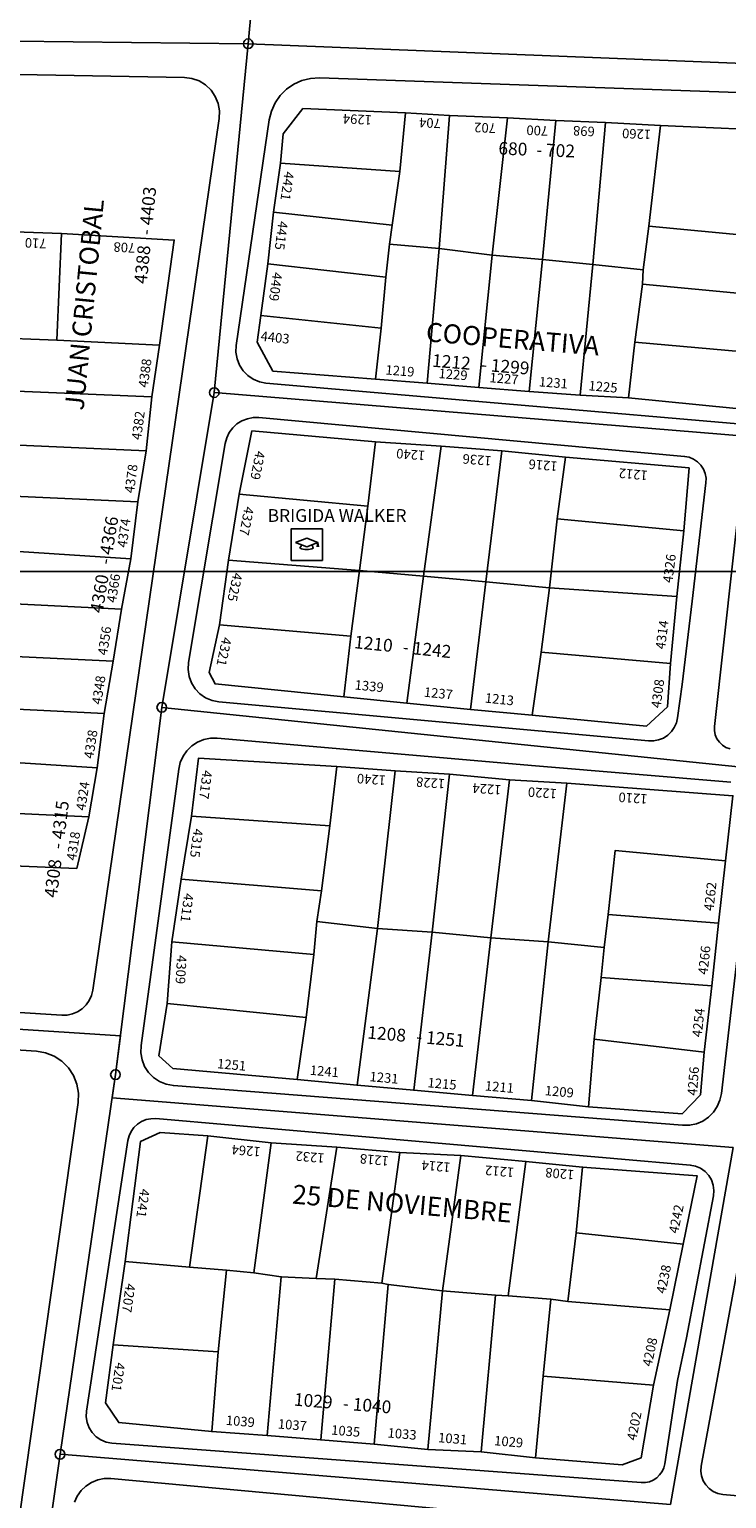
# Model space of a CAD drawing. Extents: x 344203 to 351545, y 6299200 to 6307966.
# Drawn here: x 346621 to 346730, y 6305055 to 6305285 of the extents above; entities that cross this region are included whole.
import ezdxf

# ---------------------------------------------------------------- set-up
doc = ezdxf.new("R2010")
doc.units = 0
doc.header["$MEASUREMENT"] = 0
doc.layers.get('0').update_dxf_attribs({"linetype": 'CONTINUOUS'})
for name, color, linetype in [('1010', 7, 'CONTINUOUS'), ('1400', 7, 'CONTINUOUS'), ('1500', 7, 'CONTINUOUS'), ('2000', 7, 'CONTINUOUS'), ('2510', 7, 'CONTINUOUS'), ('LIMITE_PREDIAL', 7, 'CONTINUOUS')]:
    doc.layers.add(name, color=color, linetype=linetype)

msp = doc.modelspace()

# ---------------------------------------------------------------- linework, layer by layer
at = {"color": 3}
for points in [[(346300, 6305200), (347200, 6305200), (347200, 6305800), (346300, 6305800), (346300, 6305200)], [(346300, 6304600), (347200, 6304600), (347200, 6305200), (346300, 6305200), (346300, 6304600)]]:
    msp.add_lwpolyline(points, dxfattribs=at)
at = {"color": 10}
for points in [[(346678.07, 6305393.09), (346664.8, 6305360.27), (346659.48, 6305330.73), (346655.12, 6305282.79)], [(346600.14, 6305283.42), (346655.12, 6305282.79)], [(346655.12, 6305282.79), (346649.79, 6305228.07)], [(346655.12, 6305282.79), (346751.31, 6305278.96)], [(346649.79, 6305228.07), (346641.56, 6305178.67)], [(346649.79, 6305228.07), (346745.81, 6305220.18)], [(346641.56, 6305178.67), (346634.29, 6305121.05)], [(346641.56, 6305178.67), (346739.12, 6305168.61)], [(346634.29, 6305121.05), (346635.06, 6305127.12), (346551.19, 6305132.59)], [(346634.29, 6305121.05), (346625.58, 6305061.48)], [(346634.29, 6305121.05), (346633.76, 6305117.41), (346731.21, 6305109.6)], [(346731.21, 6305109.6), (346721.38, 6305053.6)], [(346625.58, 6305061.48), (346620.59, 6305026.27), (346616.86, 6304999.98)], [(346625.58, 6305061.48), (346721.38, 6305053.6)]]:
    msp.add_lwpolyline(points, dxfattribs=at)
at = {"color": 4}
for points in [[(346661.83, 6305201.72), (346661.83, 6305206.67), (346666.77, 6305206.67), (346666.77, 6305201.72), (346661.83, 6305201.72)], [(346662.53, 6305204.55), (346664.33, 6305205.23), (346666.06, 6305204.54), (346664.33, 6305203.86), (346662.53, 6305204.54)], [(346663.51, 6305204.17), (346663.21, 6305203.68)], [(346665.15, 6305204.18), (346665.33, 6305203.68)], [(346666.06, 6305204.54), (346665.92, 6305203.88)], [(346666.06, 6305204.54), (346665.95, 6305203.88)], [(346666.06, 6305204.54), (346665.97, 6305203.88)], [(346666.06, 6305204.54), (346666.02, 6305203.88)], [(346666.06, 6305204.54), (346666.05, 6305203.88)], [(346666.06, 6305204.54), (346666.08, 6305203.88)], [(346666.06, 6305204.54), (346666.13, 6305203.88)]]:
    msp.add_lwpolyline(points, dxfattribs=at)
msp.add_arc((346664.28, 6305205.75), 2.33, 242.6955, 296.9155, dxfattribs=at)
at = {"layer": '1400', "color": 2}
for points in [[(346741.2, 6305269.05), (346719.8, 6305269.95), (346711.2, 6305270.45), (346703.4, 6305270.75), (346695.8, 6305271.15), (346686.7, 6305271.55), (346679.8, 6305271.95), (346663.7, 6305272.65), (346660.6, 6305268.65)], [(346660.6, 6305268.65), (346660.2, 6305264.05), (346659.1, 6305256.35), (346658.2, 6305248.25), (346657.1, 6305240.15), (346656.5, 6305235.95), (346659, 6305231.45), (346675.1, 6305230.15), (346683.2, 6305229.55), (346691.3, 6305228.85), (346699.2, 6305228.25), (346707.2, 6305227.65), (346714.8, 6305227.25), (346737, 6305225.05)], [(346615.7, 6305153.9), (346628.2, 6305153.4), (346630.1, 6305161.5), (346631.4, 6305169.2), (346632.5, 6305177.7), (346633.9, 6305185.9), (346635.2, 6305194.1), (346636.7, 6305202), (346637.8, 6305210.9), (346639.1, 6305218.9), (346640, 6305227.4), (346641.2, 6305235.5), (346643.5, 6305252), (346625.8, 6305253), (346615.5, 6305253.4)], [(346655.7, 6305222.05), (346653.7, 6305212.15), (346652, 6305201.75), (346650.6, 6305191.65), (346649, 6305184.15), (346649.9, 6305182.35), (346670.1, 6305180.35), (346680, 6305179.35), (346690, 6305178.35), (346699.7, 6305177.45), (346717.6, 6305175.75), (346720.9, 6305178.75), (346721.4, 6305185.55), (346722.4, 6305196.05), (346723.5, 6305206.35), (346724.3, 6305216.25), (346704.9, 6305217.95), (346694.9, 6305218.95), (346685.4, 6305219.65), (346675.1, 6305220.35), (346655.7, 6305222.05)], [(346647.3, 6305170.7), (346646.2, 6305161.6), (346644.6, 6305151.7), (346643.1, 6305141.9), (346642.4, 6305132.2), (346641.1, 6305124), (346643.3, 6305122), (346662.8, 6305120.3), (346672.2, 6305119.4), (346681.1, 6305118.6), (346690.3, 6305117.8), (346699.6, 6305117), (346708.5, 6305116), (346723.2, 6305114.9), (346726.1, 6305117.9), (346726.7, 6305124.6), (346727.9, 6305135), (346728.9, 6305144.8), (346730, 6305154.6), (346731.2, 6305164.8), (346705.1, 6305166.8), (346696.1, 6305167.3), (346686.7, 6305168.2), (346678.2, 6305168.7), (346669, 6305169.4), (346647.3, 6305170.7)], [(346641.3, 6305111.95), (346638.2, 6305110.55), (346635.8, 6305091.75), (346633.9, 6305078.65), (346632.7, 6305069.55), (346634.8, 6305066.45), (346649.4, 6305065.05), (346658.1, 6305064.45), (346666.5, 6305063.75), (346674.9, 6305063.05), (346683.3, 6305062.25), (346691.7, 6305061.85), (346700.2, 6305060.95), (346713.8, 6305059.85), (346716.8, 6305060.95), (346718.7, 6305072.35), (346721.3, 6305084.15), (346723.4, 6305094.45), (346725.6, 6305105.15), (346707.6, 6305106.55), (346698.7, 6305107.45), (346688.5, 6305108.35), (346678.9, 6305108.85), (346669, 6305109.65), (346658.7, 6305110.35), (346648.8, 6305111.45), (346641.3, 6305111.95)]]:
    msp.add_lwpolyline(points, dxfattribs=at)
at = {"layer": '1500'}
for centre in [(346655.11, 6305282.79), (346649.78, 6305228.07), (346641.55, 6305178.67), (346634.28, 6305121.05), (346625.57, 6305061.48)]:
    msp.add_circle(centre, 0.759, dxfattribs=at)
at = {"layer": '2000', "color": 1}
for points in [[(346541.1, 6305279.4), (346645.1, 6305277.5), (346646.28, 6305277.35), (346647.4, 6305276.96), (346648.42, 6305276.34), (346649.28, 6305275.52), (346649.95, 6305274.54), (346650.4, 6305273.43), (346650.61, 6305272.26), (346650.56, 6305271.07), (346630.7, 6305134.3), (346630.5, 6305133.47), (346630.15, 6305132.69), (346629.66, 6305131.98), (346629.04, 6305131.39), (346628.33, 6305130.91), (346627.54, 6305130.57), (346626.71, 6305130.39), (346625.85, 6305130.37), (346528.56, 6305136.51)], [(346740.9, 6305274.85), (346666.3, 6305277.45), (346664.9, 6305277.37), (346663.54, 6305277.04), (346662.26, 6305276.46), (346661.1, 6305275.67), (346660.11, 6305274.67), (346659.32, 6305273.52), (346658.75, 6305272.24), (346658.42, 6305270.87), (346653.24, 6305235.44), (346653.19, 6305234.39), (346653.36, 6305233.35), (346653.73, 6305232.37), (346654.3, 6305231.49), (346655.03, 6305230.74), (346655.9, 6305230.15), (346656.87, 6305229.75), (346657.9, 6305229.55), (346735.6, 6305222.85)], [(346723.2, 6305182.25), (346724.8, 6305195.35), (346726.96, 6305213.91), (346726.97, 6305214.65), (346726.84, 6305215.38), (346726.56, 6305216.07), (346726.15, 6305216.69), (346725.63, 6305217.22), (346725.01, 6305217.63), (346724.33, 6305217.91), (346723.6, 6305218.05), (346656.8, 6305224.15), (346655.88, 6305224.15), (346654.98, 6305223.97), (346654.13, 6305223.64), (346653.35, 6305223.15), (346652.68, 6305222.52), (346652.13, 6305221.78), (346651.74, 6305220.95), (346651.5, 6305220.06), (346645.76, 6305185.7), (346645.69, 6305184.61), (346645.84, 6305183.54), (346646.22, 6305182.51), (346646.79, 6305181.59), (346647.54, 6305180.8), (346648.43, 6305180.18), (346649.43, 6305179.76), (346650.5, 6305179.55), (346717.93, 6305173.41), (346718.74, 6305173.41), (346719.53, 6305173.57), (346720.27, 6305173.87), (346720.95, 6305174.31), (346721.53, 6305174.87), (346721.99, 6305175.53), (346722.32, 6305176.27), (346722.5, 6305177.05), (346723.2, 6305182.25)], [(346732.57, 6305214.45), (346728.3, 6305175.7), (346728.29, 6305175.03), (346728.42, 6305174.38), (346728.68, 6305173.76), (346729.06, 6305173.21), (346729.54, 6305172.75), (346730.1, 6305172.39), (346730.73, 6305172.16)], [(346700.2, 6305169.5), (346650.23, 6305173.83), (346649.17, 6305173.82), (346648.13, 6305173.61), (346647.14, 6305173.2), (346646.25, 6305172.62), (346645.49, 6305171.88), (346644.88, 6305171.01), (346644.44, 6305170.04), (346644.2, 6305169), (346638.3, 6305125.6), (346638.26, 6305124.48), (346638.45, 6305123.37), (346638.86, 6305122.32), (346639.48, 6305121.38), (346640.27, 6305120.58), (346641.21, 6305119.96), (346642.25, 6305119.54), (346643.36, 6305119.33), (346723.3, 6305113.1), (346724.39, 6305113.12), (346725.45, 6305113.35), (346726.45, 6305113.77), (346727.35, 6305114.38), (346728.12, 6305115.15), (346728.73, 6305116.05), (346729.16, 6305117.05), (346729.39, 6305118.11), (346734.5, 6305162.5)], [(346730.87, 6305166.94), (346700.2, 6305169.5)], [(346476.79, 6305134.04), (346621.88, 6305124.72), (346623.31, 6305124.48), (346624.66, 6305123.95), (346625.87, 6305123.16), (346626.89, 6305122.13), (346627.69, 6305120.92), (346628.21, 6305119.57), (346628.46, 6305118.15), (346628.4, 6305116.7), (346615.9, 6305028.9)], [(346722.5, 6305073.05), (346723.9, 6305079.75), (346728.14, 6305102.04), (346728.21, 6305102.89), (346728.11, 6305103.73), (346727.83, 6305104.53), (346727.39, 6305105.25), (346726.81, 6305105.87), (346726.11, 6305106.36), (346725.33, 6305106.69), (346724.5, 6305106.85), (346640.6, 6305114.15), (346639.84, 6305114.14), (346639.08, 6305114), (346638.38, 6305113.71), (346637.73, 6305113.3), (346637.18, 6305112.77), (346636.73, 6305112.15), (346636.41, 6305111.45), (346636.22, 6305110.71), (346629.72, 6305068.26), (346629.67, 6305067.36), (346629.81, 6305066.48), (346630.13, 6305065.64), (346630.61, 6305064.88), (346631.24, 6305064.24), (346631.99, 6305063.74), (346632.82, 6305063.41), (346633.7, 6305063.25), (346716.8, 6305057.05), (346717.45, 6305057.06), (346718.08, 6305057.19), (346718.68, 6305057.44), (346719.22, 6305057.79), (346719.69, 6305058.24), (346720.06, 6305058.77), (346720.33, 6305059.36), (346720.49, 6305059.98), (346722.5, 6305073.05)], [(346733.98, 6305101.91), (346726.22, 6305059.63), (346726.16, 6305058.85), (346726.26, 6305058.08), (346726.52, 6305057.34), (346726.93, 6305056.67), (346727.47, 6305056.1), (346728.11, 6305055.65), (346728.83, 6305055.35), (346729.6, 6305055.2), (346830.3, 6305046.4)], [(346710.8, 6305050.55), (346633.57, 6305057.67), (346632.52, 6305057.67), (346631.49, 6305057.47), (346630.52, 6305057.07), (346629.64, 6305056.5), (346628.88, 6305055.78), (346628.28, 6305054.92), (346627.84, 6305053.97)]]:
    msp.add_lwpolyline(points, dxfattribs=at)
at = {"layer": 'LIMITE_PREDIAL', "color": 4}
for points in [[(346679.8, 6305271.95), (346663.7, 6305272.65), (346660.6, 6305268.65), (346660.2, 6305264.05), (346678.9, 6305262.75), (346679.8, 6305271.95)], [(346686.7, 6305271.55), (346679.8, 6305271.95), (346678.9, 6305262.75), (346677.7, 6305254.35), (346677.3, 6305251.35), (346685.1, 6305250.65), (346686.7, 6305271.55)], [(346695.8, 6305271.15), (346686.7, 6305271.55), (346685.1, 6305250.65), (346693.4, 6305249.65), (346695.8, 6305271.15)], [(346703.4, 6305270.75), (346695.8, 6305271.15), (346693.4, 6305249.65), (346701.3, 6305248.95), (346703.4, 6305270.75)], [(346711.2, 6305270.45), (346703.4, 6305270.75), (346701.3, 6305248.95), (346709.2, 6305248.15), (346711.2, 6305270.45)], [(346719.8, 6305269.95), (346711.2, 6305270.45), (346709.2, 6305248.15), (346717.1, 6305247.35), (346718, 6305254.15), (346719.8, 6305269.95)], [(346741.7, 6305251.95), (346743.4, 6305266.15), (346741.2, 6305269.05), (346719.8, 6305269.95), (346718, 6305254.15), (346741.7, 6305251.95)], [(346660.2, 6305264.05), (346659.1, 6305256.35), (346677.7, 6305254.35), (346678.9, 6305262.75), (346660.2, 6305264.05)], [(346659.1, 6305256.35), (346658.2, 6305248.25), (346676.7, 6305246.15), (346677.3, 6305251.35), (346677.7, 6305254.35), (346659.1, 6305256.35)], [(346615.5, 6305253.4), (346625.8, 6305253), (346625.1, 6305236.3), (346614.2, 6305236.7), (346615.5, 6305253.4)], [(346625.8, 6305253), (346643.5, 6305252), (346641.2, 6305235.5), (346625.1, 6305236.3), (346625.8, 6305253)], [(346740.7, 6305242.85), (346741.7, 6305251.95), (346718, 6305254.15), (346717.1, 6305247.35), (346717, 6305245.05), (346740.7, 6305242.85)], [(346675.1, 6305230.15), (346683.2, 6305229.55), (346685.1, 6305250.65), (346677.3, 6305251.35), (346676.7, 6305246.15), (346676, 6305238.15), (346675.1, 6305230.15)], [(346683.2, 6305229.55), (346691.3, 6305228.85), (346693.4, 6305249.65), (346685.1, 6305250.65), (346683.2, 6305229.55)], [(346691.3, 6305228.85), (346699.2, 6305228.25), (346701.3, 6305248.95), (346693.4, 6305249.65), (346691.3, 6305228.85)], [(346699.2, 6305228.25), (346707.2, 6305227.65), (346709.2, 6305248.15), (346701.3, 6305248.95), (346699.2, 6305228.25)], [(346658.2, 6305248.25), (346657.1, 6305240.15), (346676, 6305238.15), (346676.7, 6305246.15), (346658.2, 6305248.25)], [(346707.2, 6305227.65), (346714.8, 6305227.25), (346715.8, 6305235.95), (346717, 6305245.05), (346717.1, 6305247.35), (346709.2, 6305248.15), (346707.2, 6305227.65)], [(346739.9, 6305233.85), (346740.7, 6305242.85), (346717, 6305245.05), (346715.8, 6305235.95), (346739.9, 6305233.85)], [(346657.1, 6305240.15), (346656.5, 6305235.95), (346659, 6305231.45), (346675.1, 6305230.15), (346676, 6305238.15), (346657.1, 6305240.15)], [(346641.2, 6305235.5), (346640, 6305227.4), (346613.7, 6305228.5), (346614.2, 6305236.7), (346625.1, 6305236.3), (346641.2, 6305235.5)], [(346714.8, 6305227.25), (346737, 6305225.05), (346739.3, 6305227.15), (346739.9, 6305233.85), (346715.8, 6305235.95), (346714.8, 6305227.25)], [(346640, 6305227.4), (346639.1, 6305218.9), (346613.2, 6305220.1), (346613.7, 6305228.5), (346640, 6305227.4)], [(346675.1, 6305220.35), (346655.7, 6305222.05), (346653.7, 6305212.15), (346673.9, 6305210.25), (346675.1, 6305220.35)], [(346639.1, 6305218.9), (346637.8, 6305210.9), (346612.5, 6305212.1), (346613.2, 6305220.1), (346639.1, 6305218.9)], [(346672.6, 6305200.15), (346673.9, 6305210.25), (346675.1, 6305220.35), (346685.4, 6305219.65), (346682.6, 6305199.25), (346672.6, 6305200.15)], [(346682.6, 6305199.25), (346685.4, 6305219.65), (346694.9, 6305218.95), (346692.4, 6305198.35), (346682.6, 6305199.25)], [(346692.4, 6305198.35), (346694.9, 6305218.95), (346704.9, 6305217.95), (346703.6, 6305208.25), (346702.4, 6305197.45), (346692.4, 6305198.35)], [(346723.5, 6305206.35), (346724.3, 6305216.25), (346704.9, 6305217.95), (346703.6, 6305208.25), (346723.5, 6305206.35)], [(346637.8, 6305210.9), (346636.7, 6305202), (346611.8, 6305203.6), (346612.5, 6305212.1), (346637.8, 6305210.9)], [(346653.7, 6305212.15), (346652, 6305201.75), (346672.6, 6305200.15), (346673.9, 6305210.25), (346653.7, 6305212.15)], [(346702.4, 6305197.45), (346722.4, 6305196.05), (346723.5, 6305206.35), (346703.6, 6305208.25), (346702.4, 6305197.45)], [(346611, 6305195.3), (346635.2, 6305194.1), (346636.7, 6305202), (346611.8, 6305203.6), (346611, 6305195.3)], [(346672.6, 6305200.15), (346652, 6305201.75), (346650.6, 6305191.65), (346671.2, 6305189.85), (346672.6, 6305200.15)], [(346672.6, 6305200.15), (346671.2, 6305189.85), (346670.1, 6305180.35), (346680, 6305179.35), (346682.6, 6305199.25), (346672.6, 6305200.15)], [(346682.6, 6305199.25), (346680, 6305179.35), (346690, 6305178.35), (346692.4, 6305198.35), (346682.6, 6305199.25)], [(346692.4, 6305198.35), (346690, 6305178.35), (346699.7, 6305177.45), (346701.1, 6305187.35), (346702.4, 6305197.45), (346692.4, 6305198.35)], [(346701.1, 6305187.35), (346721.4, 6305185.55), (346722.4, 6305196.05), (346702.4, 6305197.45), (346701.1, 6305187.35)], [(346610.8, 6305187), (346633.9, 6305185.9), (346635.2, 6305194.1), (346611, 6305195.3), (346610.8, 6305187)], [(346671.2, 6305189.85), (346650.6, 6305191.65), (346649, 6305184.15), (346649.9, 6305182.35), (346670.1, 6305180.35), (346671.2, 6305189.85)], [(346610.3, 6305178.8), (346632.5, 6305177.7), (346633.9, 6305185.9), (346610.8, 6305187), (346610.3, 6305178.8)], [(346699.7, 6305177.45), (346717.6, 6305175.75), (346720.9, 6305178.75), (346721.4, 6305185.55), (346701.1, 6305187.35), (346699.7, 6305177.45)], [(346609.6, 6305170.6), (346631.4, 6305169.2), (346632.5, 6305177.7), (346610.3, 6305178.8), (346609.6, 6305170.6)], [(346608.8, 6305162.5), (346630.1, 6305161.5), (346631.4, 6305169.2), (346609.6, 6305170.6), (346608.8, 6305162.5)], [(346669, 6305169.4), (346647.3, 6305170.7), (346646.2, 6305161.6), (346667.9, 6305160.1), (346669, 6305169.4)], [(346665.9, 6305145.1), (346666.6, 6305149.9), (346667.9, 6305160.1), (346669, 6305169.4), (346678.2, 6305168.7), (346675.4, 6305144), (346665.9, 6305145.1)], [(346675.4, 6305144), (346678.2, 6305168.7), (346686.7, 6305168.2), (346684, 6305143.4), (346675.4, 6305144)], [(346684, 6305143.4), (346686.7, 6305168.2), (346696.1, 6305167.3), (346693.2, 6305142.5), (346684, 6305143.4)], [(346702.2, 6305141.9), (346705.1, 6305166.8), (346696.1, 6305167.3), (346693.2, 6305142.5), (346702.2, 6305141.9)], [(346711, 6305141), (346711.6, 6305146.2), (346712.7, 6305156.2), (346730, 6305154.6), (346731.2, 6305164.8), (346705.1, 6305166.8), (346702.2, 6305141.9), (346711, 6305141)], [(346608.5, 6305154.5), (346615.7, 6305153.9), (346628.2, 6305153.4), (346630.1, 6305161.5), (346608.8, 6305162.5), (346608.5, 6305154.5)], [(346667.9, 6305160.1), (346646.2, 6305161.6), (346644.6, 6305151.7), (346666.6, 6305149.9), (346667.9, 6305160.1)], [(346711.6, 6305146.2), (346728.9, 6305144.8), (346730, 6305154.6), (346712.7, 6305156.2), (346711.6, 6305146.2)], [(346665.9, 6305145.1), (346665.4, 6305139.9), (346643.1, 6305141.9), (346644.6, 6305151.7), (346666.6, 6305149.9), (346665.9, 6305145.1)], [(346665.9, 6305145.1), (346665.4, 6305139.9), (346664.2, 6305130), (346662.8, 6305120.3), (346672.2, 6305119.4), (346675.4, 6305144), (346665.9, 6305145.1)], [(346711, 6305141), (346710.5, 6305136.3), (346727.9, 6305135), (346728.9, 6305144.8), (346711.6, 6305146.2), (346711, 6305141)], [(346675.4, 6305144), (346672.2, 6305119.4), (346681.1, 6305118.6), (346684, 6305143.4), (346675.4, 6305144)], [(346684, 6305143.4), (346681.1, 6305118.6), (346690.3, 6305117.8), (346693.2, 6305142.5), (346684, 6305143.4)], [(346693.2, 6305142.5), (346690.3, 6305117.8), (346699.6, 6305117), (346702.2, 6305141.9), (346693.2, 6305142.5)], [(346665.4, 6305139.9), (346643.1, 6305141.9), (346642.4, 6305132.2), (346664.2, 6305130), (346665.4, 6305139.9)], [(346702.2, 6305141.9), (346699.6, 6305117), (346708.5, 6305116), (346709.4, 6305126.6), (346710.5, 6305136.3), (346711, 6305141), (346702.2, 6305141.9)], [(346709.4, 6305126.6), (346726.7, 6305124.6), (346727.9, 6305135), (346710.5, 6305136.3), (346709.4, 6305126.6)], [(346642.4, 6305132.2), (346641.1, 6305124), (346643.3, 6305122), (346662.8, 6305120.3), (346664.2, 6305130), (346642.4, 6305132.2)], [(346708.5, 6305116), (346723.2, 6305114.9), (346726.1, 6305117.9), (346726.7, 6305124.6), (346709.4, 6305126.6), (346708.5, 6305116)], [(346648.8, 6305111.45), (346641.3, 6305111.95), (346638.2, 6305110.55), (346635.8, 6305091.75), (346645.9, 6305090.85), (346648.8, 6305111.45)], [(346656, 6305089.95), (346658.7, 6305110.35), (346648.8, 6305111.45), (346645.9, 6305090.85), (346651.7, 6305090.35), (346656, 6305089.95)], [(346665.8, 6305089.05), (346669, 6305109.65), (346658.7, 6305110.35), (346656, 6305089.95), (346660.3, 6305089.35), (346665.8, 6305089.05)], [(346676.1, 6305088.35), (346678.9, 6305108.85), (346669, 6305109.65), (346665.8, 6305089.05), (346668.7, 6305088.95), (346676.1, 6305088.35)], [(346685.6, 6305087.15), (346688.5, 6305108.35), (346678.9, 6305108.85), (346676.1, 6305088.35), (346677.1, 6305088.15), (346685.6, 6305087.15)], [(346695.9, 6305086.35), (346698.7, 6305107.45), (346688.5, 6305108.35), (346685.6, 6305087.15), (346693.9, 6305086.45), (346695.9, 6305086.35)], [(346705.3, 6305085.45), (346706.6, 6305096.25), (346707.6, 6305106.55), (346698.7, 6305107.45), (346695.9, 6305086.35), (346702.6, 6305085.85), (346705.3, 6305085.45)], [(346706.6, 6305096.25), (346723.4, 6305094.45), (346725.6, 6305105.15), (346707.6, 6305106.55), (346706.6, 6305096.25)], [(346705.3, 6305085.45), (346721.3, 6305084.15), (346723.4, 6305094.45), (346706.6, 6305096.25), (346705.3, 6305085.45)], [(346651.7, 6305090.35), (346645.9, 6305090.85), (346635.8, 6305091.75), (346633.9, 6305078.65), (346650.4, 6305077.55), (346651.7, 6305090.35)], [(346651.7, 6305090.35), (346650.4, 6305077.55), (346649.4, 6305065.05), (346658.1, 6305064.45), (346660.3, 6305089.35), (346656, 6305089.95), (346651.7, 6305090.35)], [(346660.3, 6305089.35), (346658.1, 6305064.45), (346666.5, 6305063.75), (346668.7, 6305088.95), (346665.8, 6305089.05), (346660.3, 6305089.35)], [(346668.7, 6305088.95), (346666.5, 6305063.75), (346674.9, 6305063.05), (346677.1, 6305088.15), (346676.1, 6305088.35), (346668.7, 6305088.95)], [(346677.1, 6305088.15), (346674.9, 6305063.05), (346683.3, 6305062.25), (346685.6, 6305087.15), (346677.1, 6305088.15)], [(346685.6, 6305087.15), (346683.3, 6305062.25), (346691.7, 6305061.85), (346693.9, 6305086.45), (346685.6, 6305087.15)], [(346693.9, 6305086.45), (346691.7, 6305061.85), (346700.2, 6305060.95), (346701.4, 6305073.75), (346702.6, 6305085.85), (346695.9, 6305086.35), (346693.9, 6305086.45)], [(346701.4, 6305073.75), (346718.7, 6305072.35), (346721.3, 6305084.15), (346705.3, 6305085.45), (346702.6, 6305085.85), (346701.4, 6305073.75)], [(346650.4, 6305077.55), (346633.9, 6305078.65), (346632.7, 6305069.55), (346634.8, 6305066.45), (346649.4, 6305065.05), (346650.4, 6305077.55)], [(346700.2, 6305060.95), (346713.8, 6305059.85), (346716.8, 6305060.95), (346718.7, 6305072.35), (346701.4, 6305073.75), (346700.2, 6305060.95)]]:
    msp.add_lwpolyline(points, dxfattribs=at)

# ---------------------------------------------------------------- texts
at = {"color": 10}
for s, rotation, p in [('JUAN CRISTOBAL', 84.454, (346629.27, 6305225.18)), ('COOPERATIVA', 355.2911, (346682.92, 6305236.11)), ('25 DE NOVIEMBRE', 355.0046, (346661.93, 6305100.83))]:
    msp.add_text(s, height=3, rotation=rotation, dxfattribs=at).set_placement(p)
at = {"color": 4}
msp.add_text('BRIGIDA WALKER', height=2, dxfattribs=at).set_placement((346658.16, 6305207.78))
at = {"layer": '1010', "color": 10}
for s, rotation, p in [('680', 357.6975, (346694.35, 6305265.42)), (' - 702', 357.6975, (346699.65, 6305265.21)), (' - 4403', 84.454, (346639.89, 6305252.09)), ('4388', 84.454, (346639.2, 6305245.05)), ('1212', 355.2911, (346683.91, 6305232.13)), (' - 1299', 355.2911, (346690.97, 6305231.55)), (' - 4366', 80.5579, (346633.41, 6305200.36)), ('4360', 80.5579, (346632.25, 6305193.38)), ('1210', 354.0879, (346671.66, 6305187.97)), (' - 1242', 354.0879, (346678.7, 6305187.24)), (' - 4315', 82.7924, (346625.97, 6305155.75)), ('4308', 82.7924, (346625.08, 6305148.72)), ('1208', 355.0046, (346673.75, 6305126.72)), (' - 1251', 355.0046, (346680.8, 6305126.1)), ('1029', 355.2911, (346662.23, 6305069.13)), (' - 1040', 355.2911, (346669.29, 6305068.55))]:
    msp.add_text(s, height=2, rotation=rotation, dxfattribs=at).set_placement(p)
at = {"layer": '2510', "color": 4}
for s, rotation, p in [('1294', 177.2158, (346674.55, 6305271.57)), ('704', 177.5023, (346685.38, 6305271.04)), ('702', 177.5023, (346694.03, 6305270.28)), ('700', 177.5596, (346702.22, 6305269.85)), ('698', 177.5596, (346709.54, 6305269.76)), ('1260', 177.5596, (346718.37, 6305269.3)), ('4421', 261.8417, (346660.82, 6305262.83)), ('4415', 262.472, (346659.86, 6305255.05)), ('710', 177.2731, (346623.5, 6305252.17)), ('708', 177.2731, (346637.42, 6305251.5)), ('4409', 262.472, (346658.97, 6305247.02)), ('4403', 353.7441, (346657, 6305236.21)), ('4388', 82.2767, (346639.34, 6305228.78)), ('1219', 355.4057, (346676.61, 6305230.91)), ('1229', 355.4057, (346684.95, 6305230.35)), ('1227', 355.4057, (346692.94, 6305229.7)), ('1231', 355.4057, (346700.69, 6305229.05)), ('1225', 355.0619, (346708.48, 6305228.43)), ('4382', 82.2767, (346638.28, 6305220.56)), ('4329', 258.9196, (346656.3, 6305219.02)), ('1240', 175.3824, (346682.94, 6305218.91)), ('1236', 175.3824, (346693.36, 6305218.07)), ('4378', 82.2767, (346637.17, 6305212.22)), ('1216', 175.3824, (346703.72, 6305217.23)), ('1212', 174.924, (346717.87, 6305215.79)), ('4327', 258.9196, (346654.56, 6305210.28)), ('4374', 82.2767, (346636.03, 6305203.68)), ('4326', 82.6205, (346721.67, 6305198.13)), ('4366', 81.3027, (346634.36, 6305195.01)), ('4325', 258.1748, (346652.76, 6305199.92)), ('4356', 81.3027, (346632.96, 6305186.77)), ('4314', 82.6205, (346720.52, 6305187.72)), ('4321', 258.1748, (346651.05, 6305189.78)), ('4348', 81.3027, (346632.04, 6305179.05)), ('1339', 354.3171, (346671.77, 6305181.49)), ('1237', 354.3171, (346682.63, 6305180.36)), ('4308', 82.6205, (346719.84, 6305178.49)), ('1213', 354.3171, (346692.21, 6305179.43)), ('4338', 81.3027, (346630.79, 6305170.54)), ('4317', 262.6438, (346647.97, 6305168.89)), ('1240', 176.1272, (346676.76, 6305167.97)), ('1228', 176.1272, (346686.05, 6305167.42)), ('4324', 81.3027, (346629.54, 6305162.41)), ('1224', 176.1272, (346694.89, 6305166.46)), ('1220', 176.1272, (346703.6, 6305165.85)), ('1210', 176.1272, (346717.82, 6305165.03)), ('4318', 81.3027, (346628.06, 6305154.57)), ('4315', 262.6438, (346646.54, 6305159.72)), ('4311', 262.6438, (346645.06, 6305149.58)), ('4262', 83.6518, (346728.12, 6305146.67)), ('4266', 83.6518, (346727.19, 6305136.68)), ('4309', 266.8264, (346643.95, 6305139.84)), ('4254', 83.6518, (346726.27, 6305126.87)), ('1251', 354.8901, (346650.19, 6305122.06)), ('1241', 354.8901, (346664.74, 6305121.04)), ('4256', 85.4853, (346725.53, 6305117.71)), ('1231', 354.8901, (346674.11, 6305120.03)), ('1215', 354.8901, (346683.21, 6305119.08)), ('1211', 354.8901, (346692.22, 6305118.58)), ('1209', 354.8901, (346701.62, 6305117.84)), ('1264', 175.1532, (346657.11, 6305109.67)), ('1232', 175.1532, (346667.14, 6305108.67)), ('1218', 175.1532, (346677.24, 6305108.23)), ('1214', 175.1532, (346686.92, 6305107.23)), ('1212', 175.1532, (346696.89, 6305106.43)), ('1208', 175.1532, (346706.34, 6305106.07)), ('4241', 261.899, (346638.18, 6305103.22)), ('4242', 78.2087, (346722.56, 6305096.04)), ('4238', 78.2087, (346720.59, 6305086.59)), ('4207', 261.899, (346635.92, 6305088.35)), ('4208', 78.2087, (346718.43, 6305075.17)), ('4201', 261.4979, (346634.31, 6305075.97)), ('1039', 355.1765, (346651.56, 6305066.11)), ('1037', 355.1765, (346659.72, 6305065.54)), ('4202', 78.9536, (346716, 6305063.56)), ('1035', 355.1765, (346668.09, 6305064.59)), ('1033', 355.1765, (346676.94, 6305064.13)), ('1031', 355.1765, (346684.87, 6305063.39)), ('1029', 355.1765, (346693.67, 6305062.91))]:
    msp.add_text(s, height=1.5, rotation=rotation, dxfattribs=at).set_placement(p)

doc.saveas('drawing.dxf')
